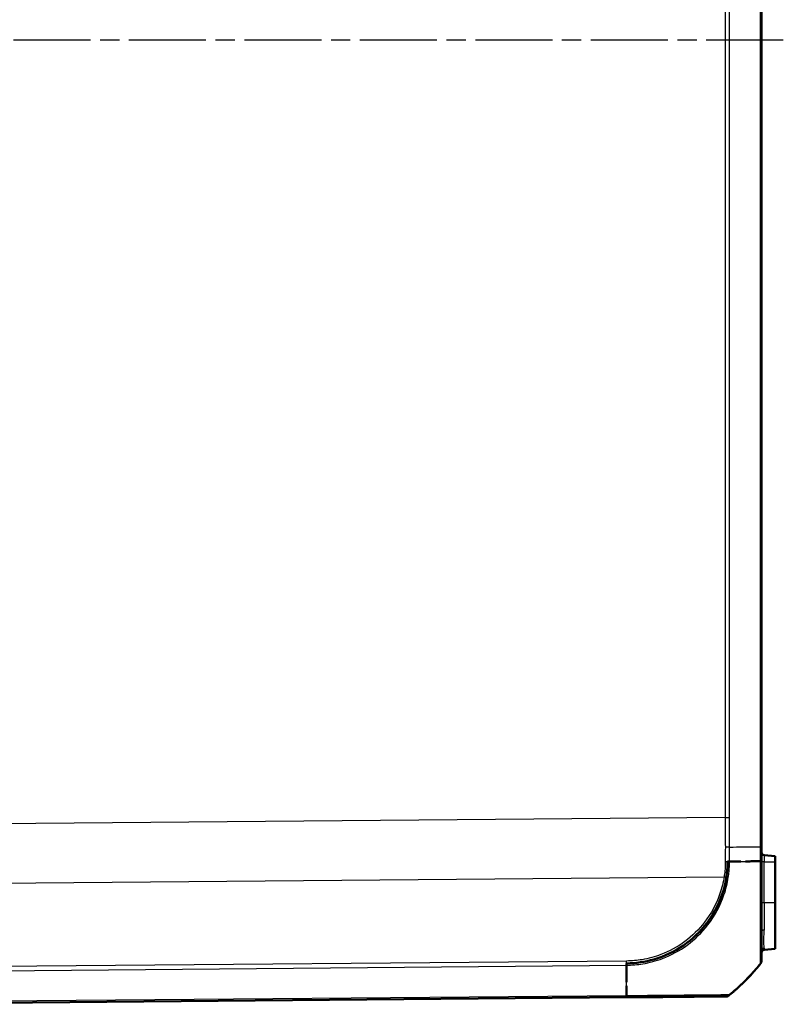
# Model space of a CAD drawing. Units: millimetres. Extents: x 1 to 845, y 1 to 593.
# Drawn here: x 167 to 223, y 259 to 331 of the extents above; entities that cross this region are included whole.
import ezdxf

# ---------------------------------------------------------------- set-up
doc = ezdxf.new("R2010")
doc.units = ezdxf.units.MM
doc.linetypes.add('CHAIN', pattern=[0.3543, 0.2362, -0.0295, 0.0591, -0.0295])
doc.linetypes.add('DASH_DOT', pattern=[0.37, 0.24, -0.06, 0.01, -0.06])
for name, color, linetype, lineweight in [('Mittellinie (ISO)', 1, 'DASH_DOT', 25), ('Sichtbar (ISO)', 7, 'Continuous', 50), ('Sichtbar schmal (ISO)', 1, 'Continuous', 25)]:
    doc.layers.add(name, color=color, linetype=linetype, lineweight=lineweight)

msp = doc.modelspace()

# ---------------------------------------------------------------- linework, layer by layer
at = {"layer": 'Mittellinie (ISO)', "linetype": 'CHAIN', "ltscale": 23.990969}
msp.add_line((223.3307502, 329.7641348), (128.6681, 329.7641348), dxfattribs=at)
at = {"layer": 'Sichtbar (ISO)'}
for p, q in [((221.73223, 270.3663669), (221.73223, 389.1619028)), ((221.73223, 269.3024861), (221.73223, 270.3663669)), ((222.73223, 269.6766462), (221.9147989, 269.7481621)), ((222.73223, 269.2641348), (222.73223, 269.6766462)), ((222.73223, 269.2641348), (222.73223, 266.2641348)), ((222.73223, 262.8516235), (222.73223, 266.2641348)), ((221.9147989, 262.7801075), (222.73223, 262.8516235)), ((152.73223, 258.7641348), (211.796412, 259.2795801))]:
    msp.add_line(p, q, dxfattribs=at)
for centre, radius, start, end in [((221.93223, 269.9474011), 0.2, 180, 265), ((221.93223, 262.5808686), 0.2, 95, 180), ((209.9043416, 271.0914072), 15, 309.126330054, 319.86162202), ((209.9043416, 271.0914072), 15, 320.801526789, 321.379699965), ((219.0547115, 259.8429414), 0.5, 270.5, 309.084053024)]:
    msp.add_arc(centre, radius, start, end, dxfattribs=at)
for centre, major_axis, ratio, start_param, end_param in [((221.23223, 262.04038), (0.5, 0), 0.9999558158, 6.2288481924, 6.283185309), ((211.7892011, 259.7795363), (0.0043633, -0.499981), 0.0192354634, 0, 0.0006971871)]:
    msp.add_ellipse(centre, major_axis=major_axis, ratio=ratio, start_param=start_param, end_param=end_param, dxfattribs=at)
for points, knots in [([(211.797391, 261.7795887), (212.4673061, 261.785435), (213.1565563, 261.8861834), (213.8076898, 262.0717037), (215.3539471, 262.5122616), (216.7610944, 263.486908), (217.7253269, 264.7703759), (218.2900502, 265.5220662), (218.7129831, 266.3857336), (218.9656958, 267.2985224), (219.129528, 267.8902782), (219.2185346, 268.4976181), (219.2300449, 269.1109666), (219.2310951, 269.1669262), (219.2316638, 269.223062), (219.23223, 269.2795937)], [0, 0, 0, 0, 0.2717044603, 0.2717044603, 0.2717044603, 0.9169254789, 0.9169254789, 0.9169254789, 1.2948129408, 1.2948129408, 1.2948129408, 1.5397952601, 1.5397952601, 1.5397952601, 1.5621464975, 1.5621464975, 1.5621464975, 1.5621464975]), ([(220.5563198, 269.2900471), (220.6947229, 269.2911691), (220.830335, 269.2922436), (220.9629311, 269.2932337), (221.2311761, 269.2952369), (221.4847334, 269.2983554), (221.73223, 269.3009349)], [0.78091763159, 0.78091763159, 0.78091763159, 0.78091763159, 0.82018603241, 0.82018603241, 0.82018603241, 0.89962689081, 0.89962689081, 0.89962689081, 0.89962689081]), ([(221.73223, 269.3009349), (221.7252317, 268.7289787), (221.7346308, 268.1356037), (221.7327122, 267.571951), (221.7278452, 266.1420895), (221.7295368, 264.8176504), (221.7317871, 263.8231269), (221.7332976, 263.1555966), (221.7330631, 262.6375391), (221.7330412, 262.3042364), (221.7330262, 262.0747812), (221.7314009, 261.9327344), (221.732081, 261.8842513), (221.7322554, 261.8718181), (221.7300343, 261.8681263), (221.73223, 261.8663839)], [0, 0, 0, 0, 0.2327186317, 0.2327186317, 0.2327186317, 0.8230740483, 0.8230740483, 0.8230740483, 1.2193242442, 1.2193242442, 1.2193242442, 1.4921142746, 1.4921142746, 1.4921142746, 1.5620696747, 1.5620696747, 1.5620696747, 1.5620696747]), ([(221.73223, 264.1081225), (221.73223, 264.2794295), (221.73223, 264.4580785), (221.73223, 265.1379191), (221.73223, 265.6919988), (221.73223, 266.6264371), (221.73223, 266.9852345), (221.73223, 267.3820624), (221.73223, 267.4092063), (221.73223, 267.4363972)], [0.56223555781, 0.56223555781, 0.56223555781, 0.56223555781, 0.63569160737, 0.63569160737, 0.82844909714, 0.82844909714, 0.94327965967, 0.94327965967, 0.95169443383, 0.95169443383, 0.95169443383, 0.95169443383]), ([(211.7983056, 260.3828214), (211.7984164, 260.5498827), (211.798672, 260.7212623), (211.7992252, 260.8975186), (211.800118, 261.1819654), (211.7980306, 261.4751195), (211.797391, 261.7795887)], [1.55924701071, 1.55924701071, 1.55924701071, 1.55924701071, 1.60727225066, 1.60727225066, 1.60727225066, 1.68477656882, 1.68477656882, 1.68477656882, 1.68477656882]), ([(221.73223, 261.8663839), (221.2330418, 261.2373173), (220.6979322, 260.644506), (220.1115626, 260.0999393), (219.8712893, 259.8767954), (219.6245728, 259.6622544), (219.3698898, 259.4551037)], [0.66241825895, 0.66241825895, 0.66241825895, 0.66241825895, 0.82240860063, 0.82240860063, 0.82240860063, 0.88796691768, 0.88796691768, 0.88796691768, 0.88796691768]), ([(221.73223, 262.04038), (221.73223, 262.042659), (221.73223, 262.0498208), (221.73223, 262.0888237), (221.73223, 262.1079095), (221.73223, 262.1313495)], [0, 0, 0, 0, 0.07273348832, 0.07273348832, 0.11682775191, 0.11682775191, 0.11682775191, 0.11682775191]), ([(219.23223, 259.3444715), (219.23223, 259.3444715), (219.1384867, 259.3421338), (218.9628759, 259.3425606), (218.5409917, 259.343586), (217.5792078, 259.3300986), (216.3014079, 259.3188545), (215.5524334, 259.3122639), (214.6909765, 259.3026447), (213.7780803, 259.2967649), (213.1860777, 259.2929518), (212.5775296, 259.2861876), (211.9625312, 259.2817387), (211.9079272, 259.2813437), (211.8531288, 259.280758), (211.7979596, 259.2795937)], [0, 0, 0, 0, 0.2691013874, 0.2691013874, 0.2691013874, 0.9155857001, 0.9155857001, 0.9155857001, 1.2945184857, 1.2945184857, 1.2945184857, 1.5402520204, 1.5402520204, 1.5402520204, 1.5620700128, 1.5620700128, 1.5620700128, 1.5620700128]), ([(212.6120186, 259.2866978), (212.8289084, 259.2885906), (213.0445551, 259.2904725), (213.9880856, 259.2987066), (214.6940514, 259.3048675), (215.8437311, 259.3149006), (216.3056452, 259.3189316), (216.7223049, 259.3225678)], [0.08200845746, 0.08200845746, 0.08200845746, 0.08200845746, 0.14759416447, 0.14759416447, 0.37142723057, 0.37142723057, 0.54123396503, 0.54123396503, 0.54123396503, 0.54123396503]), ([(218.2443136, 259.3358501), (218.259385, 259.3359817), (218.2742549, 259.3361114), (218.5283727, 259.3383291), (218.7141851, 259.3399506), (218.9111364, 259.3416694), (218.9631311, 259.3421232), (218.9990127, 259.3424363)], [0.79248941316, 0.79248941316, 0.79248941316, 0.79248941316, 0.80227064463, 0.80227064463, 0.9619658874, 0.9619658874, 1.04446854684, 1.04446854684, 1.04446854684, 1.04446854684])]:
    msp.add_open_spline(points, degree=3, knots=knots, dxfattribs=at)
for points in [[(219.23223, 269.2795937), (219.274729, 269.2798915), (219.3170654, 269.2801943), (219.3592345, 269.2805011)], [(219.3702034, 269.2805811), (219.6567144, 269.2826721), (219.9354719, 269.2849497), (220.2049676, 269.287167)], [(221.73223, 269.0512872), (221.73223, 269.134999), (221.73223, 269.2187416), (221.73223, 269.3024861)], [(211.7979596, 259.2795937), (211.7984336, 259.54882), (211.7982288, 259.8277742), (211.7982287, 260.1196852)], [(211.796412, 259.2795801), (211.9186082, 259.2806465), (212.0410374, 259.281715), (212.1632302, 259.2827813)], [(219.363389, 259.4498192), (219.3199043, 259.4144904), (219.2761871, 259.3793765), (219.23223, 259.3444715)]]:
    msp.add_open_spline(points, degree=3, dxfattribs=at)
at = {"layer": 'Sichtbar schmal (ISO)'}
for p, q in [((221.6228469, 389.1632647), (221.6228469, 270.3650051)), ((219.0586742, 387.0035543), (219.0586742, 272.5247154)), ((219.3698271, 272.5247154), (219.3698271, 387.0035543)), ((219.0586742, 272.5247154), (152.73223, 271.9458933)), ((219.0586742, 272.5247154), (219.3698271, 272.5247154)), ((221.6228535, 270.3650051), (221.6228535, 269.2997625)), ((221.9147989, 269.7481621), (221.9147989, 269.2641348)), ((221.9147989, 269.2641348), (221.73223, 269.2641348)), ((221.9147989, 266.2641348), (221.9147989, 269.2641348)), ((221.9147989, 269.2641348), (222.73223, 269.2641348)), ((152.73223, 267.5824609), (218.9740024, 268.1605441)), ((221.73223, 266.2641348), (221.9147989, 266.2641348)), ((221.9147989, 266.2641348), (221.9147989, 264.2247477)), ((221.9147989, 266.2641348), (222.73223, 266.2641348)), ((221.9147989, 262.891877), (221.9147989, 262.7801075)), ((211.7959317, 261.9531299), (152.73223, 261.4376887)), ((152.73223, 261.1265445), (211.7976685, 261.6420008)), ((211.798756, 259.7795816), (211.7987458, 259.7795815)), ((211.7981814, 259.3889735), (152.73223, 258.8735127))]:
    msp.add_line(p, q, dxfattribs=at)
for centre, major_axis, ratio, start_param, end_param in [((219.0554078, 269.2866708), (-0.4999581, 0.006476), 0.0063680494, 1.5805531832, 2.22502688), ((209.9041482, 269.3789455), (15, 0.0000352), 0.0084596545, 5.39532638, 5.5021784672), ((209.9041482, 269.3789455), (15, 0.0000352), 0.0084596545, 5.5410847208, 5.6090500087), ((221.23223, 269.3024861), (0.5, 0), 0.0087265413, 5.6090500286, 6.2831853072), ((218.9696012, 268.1649072), (-0.4940529, 0.076888), 0.0072691884, 1.5808360279, 1.9346692991), ((221.93223, 264.1081225), (-0.2, 0), 0.585353381, 4.799655443, 6.2831853072), ((221.93223, 262.6990297), (-0.2, 0), 0.9679194808, 4.799655443, 6.2831853395), ((211.7915305, 261.957493), (-0.0043633, 0.499981), 0.0087262032, 4.0294604423, 4.7030994534), ((211.6106667, 271.1058477), (0.1354425, -14.998818), 0.0087262025, 0.8111526291, 0.8879109711), ((221.23223, 262.0399464), (0.3906168, -0.3121193), 0.0054475676, 0.000000027, 0.0331482109), ((211.6106667, 271.1058477), (0.1354425, -14.998818), 0.0087262025, 0.6740106282, 0.7742142823), ((211.7892011, 259.7795363), (0.0043633, -0.499981), 0.0192354634, 0.000697187, 0.630032984)]:
    msp.add_ellipse(centre, major_axis=major_axis, ratio=ratio, start_param=start_param, end_param=end_param, dxfattribs=at)
for points, knots in [([(219.0586742, 272.5247154), (219.0586781, 272.0707231), (219.0594499, 271.6167264), (219.0619122, 270.8901322), (219.0631125, 270.6175332), (219.0645887, 270.3449363)], [-0.54424609634, -0.54424609634, -0.54424609634, -0.54424609634, -0.40818457226, -0.40818457226, -0.3264867868, -0.3264867868, -0.3264867868, -0.3264867868]), ([(219.3759354, 270.3454243), (219.3744064, 270.6183124), (219.3731641, 270.8912028), (219.3706213, 271.6176344), (219.3698271, 272.071177), (219.3698271, 272.5247154)], [0.32631760975, 0.32631760975, 0.32631760975, 0.32631760975, 0.40818457226, 0.40818457226, 0.54424609634, 0.54424609634, 0.54424609634, 0.54424609634]), ([(219.375942, 270.3454243), (219.3541438, 270.3453251), (219.3308454, 270.345242), (219.2819079, 270.3451061), (219.2562696, 270.3450534), (219.2033799, 270.3449759), (219.1761294, 270.3449511), (219.1207887, 270.3449263), (219.0926993, 270.3449261), (219.0645887, 270.3449363)], [0, 0, 0, 0, 0.2500000036, 0.2500000036, 0.5000000072, 0.5000000072, 0.7500000107, 0.7500000107, 1.0000000143, 1.0000000143, 1.0000000143, 1.0000000143]), ([(219.375942, 270.3454243), (220.0696626, 270.3500867), (220.7036337, 270.3552733), (221.3855447, 270.3623443), (221.5047208, 270.3636427), (221.6228535, 270.3650051)], [5.23700595608, 5.23700595608, 5.23700595608, 5.23700595608, 5.4955122567, 5.4955122567, 5.55035079856, 5.55035079856, 5.55035079856, 5.55035079856]), ([(221.73223, 270.3663669), (221.73223, 270.3662353), (221.7298575, 270.3661037), (221.7204344, 270.3658473), (221.7133839, 270.3657227), (221.6948047, 270.365487), (221.6832761, 270.365376), (221.6560673, 270.3651741), (221.6403873, 270.3650831), (221.6228535, 270.3650051)], [0, 0, 0, 0, 0.16853519524, 0.16853519524, 0.33707039048, 0.33707039048, 0.50560558573, 0.50560558573, 0.67414078097, 0.67414078097, 0.67414078097, 0.67414078097]), ([(219.0597992, 269.2834298), (219.056764, 269.0487135), (219.0509664, 268.8137507), (219.0136065, 268.4398088), (218.9956585, 268.2998448), (218.9740024, 268.1605441)], [0, 0, 0, 0, 0.07035181538, 0.07035181538, 0.11260395224, 0.11260395224, 0.11260395224, 0.11260395224]), ([(219.2789515, 268.1138985), (219.3013045, 268.2587999), (219.3201118, 268.4039113), (219.3593435, 268.7936979), (219.3634543, 269.0520528), (219.3700811, 269.28012)], [-0.11260395224, -0.11260395224, -0.11260395224, -0.11260395224, -0.07035181538, -0.07035181538, -0.00000005521, -0.00000005521, -0.00000005521, -0.00000005521]), ([(221.6234244, 269.2997687), (221.6234265, 269.2996062), (221.6234286, 269.2994437), (221.6234306, 269.2992812), (221.6270113, 269.016704), (221.6255729, 268.7019033), (221.6245753, 268.0209313), (221.6241861, 267.6404787), (221.6231094, 266.8836074), (221.6225803, 266.5087696), (221.6210561, 265.5346389), (221.620917, 264.9562977), (221.6196248, 263.8614115), (221.620278, 263.3525202), (221.6224567, 262.5182611), (221.6225628, 262.2014593), (221.6236336, 261.8851146), (221.6244848, 261.808127), (221.6254643, 261.7416235), (221.6271585, 261.7359131), (221.623613, 261.7292356), (221.6236109, 261.7292316), (221.6236087, 261.7292276), (221.6236066, 261.7292236)], [-1.1402952392, -1.1402952392, -1.1402952392, -1.1402952392, -1.140245527, -1.140245527, -1.140245527, -1.0538131237, -1.0538131237, -0.9432796597, -0.9432796597, -0.8284490971, -0.8284490971, -0.6356916074, -0.6356916074, -0.417938063, -0.417938063, -0.1953948863, -0.1953948863, -0.0727334883, -0.0727334883, 0, 0, 0, 0.0000435489, 0.0000435489, 0.0000435489, 0.0000435489]), ([(218.9740024, 268.1605441), (218.908836, 267.7418098), (218.8068132, 267.3266368), (218.4119084, 266.1645271), (218.0259697, 265.4443629), (217.1146117, 264.26588), (216.6286783, 263.788368), (215.5398683, 262.985155), (214.9464764, 262.6624367), (213.8778373, 262.256901), (213.4123217, 262.1305595), (212.7506308, 262.0197364), (212.5602434, 261.9955469), (212.1790451, 261.9623381), (211.9882071, 261.9536116), (211.798011, 261.9528943), (211.7973182, 261.9528917), (211.7966254, 261.9528891), (211.7959326, 261.9528865)], [0, 0, 0, 0, 0.1271357915, 0.1271357915, 0.3672399557, 0.3672399557, 0.5700849061, 0.5700849061, 0.7695352009, 0.7695352009, 0.9119240569, 0.9119240569, 0.9689854957, 0.9689854957, 1.0260469345, 1.0260469345, 1.0260469345, 1.0262547891, 1.0262547891, 1.0262547891, 1.0262547891]), ([(211.79767, 261.6419439), (211.7978473, 261.6419446), (211.7980247, 261.6419453), (211.798202, 261.641946), (211.9897335, 261.6427321), (212.1974193, 261.6534873), (212.5937107, 261.6889126), (212.7928007, 261.7140889), (213.4824846, 261.8291134), (213.968118, 261.9600655), (215.08322, 262.3807389), (215.7014189, 262.7159208), (216.8388917, 263.5537615), (217.3459068, 264.0503872), (218.294098, 265.2808476), (218.6960082, 266.0328982), (219.1066234, 267.2443234), (219.2116917, 267.6778934), (219.2789515, 268.1138985)], [-1.0260997745, -1.0260997745, -1.0260997745, -1.0260997745, -1.0260469345, -1.0260469345, -1.0260469345, -0.9689854957, -0.9689854957, -0.9119240569, -0.9119240569, -0.7695352009, -0.7695352009, -0.5700849061, -0.5700849061, -0.3672399557, -0.3672399557, -0.1271357915, -0.1271357915, 0, 0, 0, 0]), ([(221.9147989, 262.891877), (221.9147989, 262.9794713), (221.9075671, 263.1181874), (221.9044224, 263.5405493), (221.9147989, 263.8568029), (221.9147989, 264.2247477)], [-0.2544974579, -0.2544974579, -0.2544974579, -0.2544974579, -0.14393068053, -0.14393068053, 0, 0, 0, 0]), ([(219.3698053, 259.4547967), (219.3691585, 259.4547212), (219.360745, 259.4533434), (219.3171771, 259.4524847), (219.2481311, 259.4521826), (219.0096468, 259.4511518), (218.8172479, 259.450689), (218.2722132, 259.4472599), (217.8949702, 259.4439858), (216.8996661, 259.4369666), (216.2359416, 259.4292462), (214.8189795, 259.4151821), (214.0824592, 259.4092995), (213.0329511, 259.3979652), (212.7450999, 259.3926182), (212.2253958, 259.3879015), (212.0005004, 259.3870849), (211.7985954, 259.3878211), (211.7984551, 259.3878216), (211.7983147, 259.3878222), (211.7981744, 259.3878227)], [-1.134169695, -1.134169695, -1.134169695, -1.134169695, -1.0851120815, -1.0851120815, -0.9619658874, -0.9619658874, -0.8022706446, -0.8022706446, -0.6123500519, -0.6123500519, -0.3714272306, -0.3714272306, -0.1475941645, -0.1475941645, -0.0623307363, -0.0623307363, 0, 0, 0, 0.0000433188, 0.0000433188, 0.0000433188, 0.0000433188])]:
    msp.add_open_spline(points, degree=3, knots=knots, dxfattribs=at)
for points in [[(219.0645887, 270.3449363), (219.0626754, 269.9910997), (219.061227, 269.6372628), (219.0602445, 269.2834286)], [(219.3714211, 269.2805405), (219.3724425, 269.6355), (219.3739498, 269.9904622), (219.375942, 270.3454243)], [(221.73223, 264.1081225), (221.73223, 264.0496311), (221.7320465, 263.9923256), (221.7317422, 263.9362911)], [(221.7317467, 262.7652572), (221.7320484, 262.7415918), (221.73223, 262.7195032), (221.73223, 262.6990297)]]:
    msp.add_open_spline(points, degree=3, dxfattribs=at)

doc.saveas('drawing.dxf')
